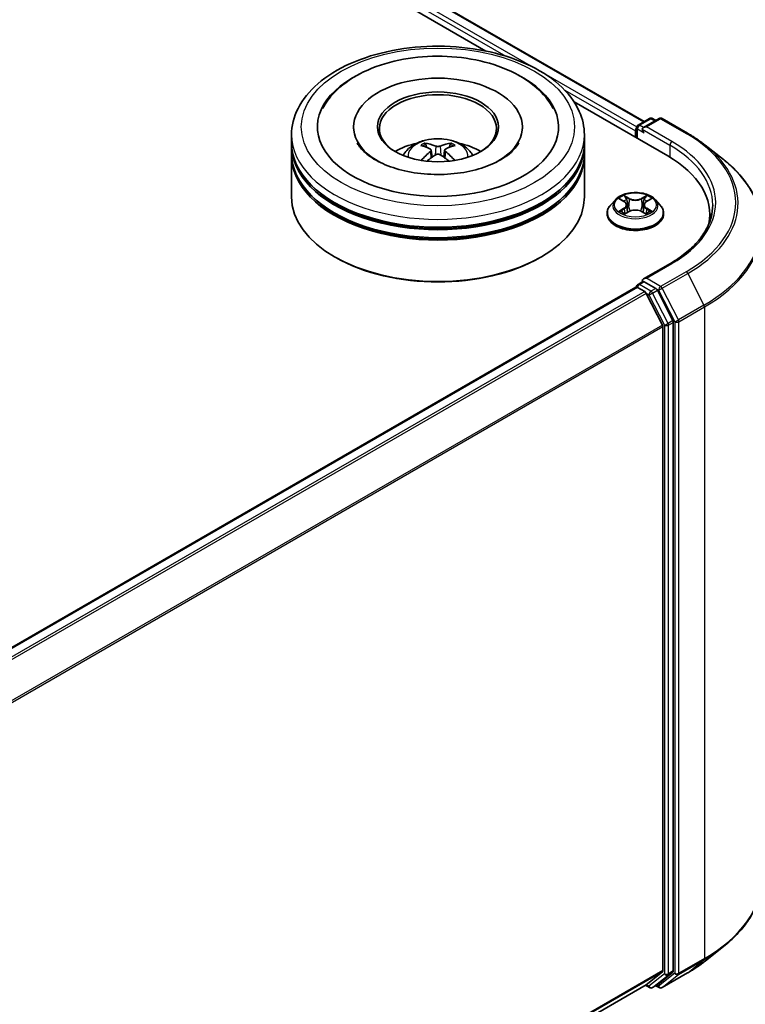
# Model space of a CAD drawing. Units: millimetres. Extents: x 0 to 5925, y 0 to 984.
# Drawn here: x 413 to 466, y 364 to 436 of the extents above; entities that cross this region are included whole.
import ezdxf

# ---------------------------------------------------------------- set-up
doc = ezdxf.new("R2010")
doc.units = ezdxf.units.MM
doc.header["$LTSCALE"] = 2.5
doc.layers.add('Visible (ISO)', color=7, linetype='Continuous', lineweight=35)
doc.layers.add('Visible Narrow (ISO)', color=7, linetype='Continuous', lineweight=25)

msp = doc.modelspace()

# ---------------------------------------------------------------- linework, layer by layer
at = {"layer": 'Visible (ISO)'}
for p, q in [((383.0954, 472.5703), (458.714, 428.9119)), ((382.1777, 471.5902), (447.146, 434.0807)), ((453.5954, 430.3571), (460.449, 426.4002)), ((458.271, 428.6562), (459.1088, 429.1398)), ((459.8163, 429.1401), (458.669, 428.4777)), ((459.3231, 429.1398), (459.5695, 428.9976)), ((460.0306, 429.1401), (461.8994, 428.0611)), ((437.4514, 428.5289), (437.4514, 428.3889)), ((449.8085, 428.5289), (449.8085, 428.3889)), ((458.0751, 428.2373), (458.0751, 427.7707)), ((458.1639, 428.4706), (458.1639, 427.7195)), ((432.9157, 427.3625), (432.9157, 427.9457)), ((454.3442, 427.3625), (454.3442, 427.9457)), ((432.9157, 426.6043), (432.9157, 427.1875)), ((443.1389, 426.8248), (443.1946, 426.3064)), ((444.121, 426.8248), (444.0653, 426.3064)), ((454.3442, 426.6043), (454.3442, 427.1875)), ((463.1756, 427.1999), (464.5263, 426.1306)), ((432.9157, 423.3967), (432.9157, 426.4294)), ((454.3442, 423.3967), (454.3442, 426.4294)), ((456.6103, 423.1981), (456.256, 422.8028)), ((456.9573, 423.2415), (457.2615, 423.0596)), ((458.8888, 423.0596), (459.1929, 423.2415)), ((459.54, 423.1981), (459.8943, 422.8028)), ((457.4487, 422.8099), (457.5073, 422.2645)), ((458.7015, 422.8099), (458.643, 422.2645)), ((456.0037, 422.1719), (456.0037, 422.1957)), ((457.3172, 422.1585), (457.6339, 422.3351)), ((458.5164, 422.3351), (458.8331, 422.1585)), ((460.1466, 422.1719), (460.1466, 422.1957)), ((463.5244, 422.1136), (463.5244, 421.6068)), ((436.1548, 418.9642), (436.0538, 419.0226)), ((451.1051, 418.9642), (451.2061, 419.0226)), ((460.6449, 418.5374), (458.669, 417.3966)), ((458.1195, 416.7878), (382.4146, 373.0796)), ((458.1639, 416.7977), (458.1639, 416.8064)), ((458.2267, 416.7772), (458.7618, 416.4682)), ((458.271, 416.9919), (458.6312, 417.1999)), ((459.5695, 416.7018), (458.7317, 417.1854)), ((458.8782, 416.3381), (460.0603, 414.0176)), ((460.8179, 414.3494), (459.6859, 416.5716)), ((460.0954, 413.8853), (460.0954, 366.7718)), ((460.8531, 366.7316), (460.8531, 414.2171)), ((463.1756, 367.4543), (464.5263, 368.5235)), ((460.0603, 366.6801), (458.8782, 365.7246)), ((459.6859, 365.7248), (460.8179, 366.6398)), ((460.0306, 365.5141), (461.8994, 366.593)), ((458.8689, 365.7182), (384.4978, 322.78)), ((458.8123, 365.6855), (459.1088, 365.5143)), ((459.3231, 365.5143), (459.6766, 365.7184)), ((459.8163, 365.5141), (459.5695, 365.6566))]:
    msp.add_line(p, q, dxfattribs=at)
for centre, start, end in [((459.2159, 428.9543), 60, 120), ((459.9235, 428.9545), 60, 120), ((458.3782, 428.4706), 120, 180), ((458.3782, 416.8064), 120, 180), ((459.2159, 365.6999), 240, 300), ((459.9235, 365.6997), 240, 300)]:
    msp.add_arc(centre, 0.2143, start, end, dxfattribs=at)
for centre, major_axis, ratio, start_param, end_param in [((443.6299, 428.5289), (8.8214, 0), 0.5773503, 2.2877064, 7.1370716), ((443.6299, 428.5289), (6.1786, 0), 0.5773503, 5.4710656, 10.2368977), ((443.6299, 428.4123), (-4.2857, 0), 0.5773503, 2.3727253, 7.0520527), ((458.2267, 428.3248), (-0.1071, -0.1856), 0.5773503, 4.3540694, 5.4977871), ((458.8833, 428.354), (-0.303, 0), 0.5773503, 4.712389, 6.2831853), ((458.7317, 428.2665), (-0.1071, 0.1856), 0.5773503, 0.7853982, 2.3561945), ((443.6299, 427.1875), (10.7143, 0), 0.5773503, 3.12745, 6.2973279), ((443.6299, 427.3625), (-10.7143, 0), 0.5773503, 0, 3.1415927), ((443.6299, 425.0296), (-4.2857, 0), 0.5773503, 5.0762837, 5.5305884), ((443.7041, 423.0925), (2.4381, -3.9499), 0.4946241, 2.4477608, 2.6867451), ((443.563, 423.0111), (-2.1837, 4.096), 0.654173, 5.6260122, 5.8649965), ((443.6969, 423.0111), (-2.1837, -4.096), 0.654173, 3.5597815, 3.7987657), ((443.5558, 423.0925), (2.4381, 3.9499), 0.4946241, 0.4548476, 0.6938319), ((443.6299, 425.0296), (-4.2857, 0), 0.5773503, 3.8941895, 4.3484943), ((443.6299, 426.4294), (10.7143, 0), 0.5773503, 3.12745, 6.2973279), ((443.6299, 426.6043), (-10.7143, 0), 0.5773503, 0, 3.1415927), ((443.7041, 423.0152), (-1.8149, -4.2723), 0.5952629, 3.9628231, 4.1931334), ((443.563, 423.0967), (2.7765, 3.7199), 0.5535342, 0.9593188, 1.1511249), ((443.6969, 423.0967), (2.7765, -3.7199), 0.5535342, 1.9904677, 2.1822739), ((443.5558, 423.0152), (-1.8149, 4.2723), 0.5952629, 5.2316446, 5.4619549), ((453.0244, 422.1136), (10.5, 0), 0.5773503, 6.1711605, 7.0685835), ((443.6299, 427.1875), (-10.5714, 0), 0.5773503, 0.478284, 2.6633086), ((443.6299, 423.3967), (10.7143, 0), 0.5773503, 3.1415927, 6.2831853), ((443.6299, 426.4294), (-10.5714, 0), 0.5773503, 0.478284, 2.6633086), ((453.0244, 420.9472), (10.7143, 0), 0.5773503, 0.1529658, 0.2006295), ((443.6299, 423.28), (10.5714, 0), 0.5773503, 3.9269908, 5.4977871), ((458.8833, 417.2729), (-0.303, 0), 0.5773503, 4.712389, 6.2831853), ((458.2267, 416.6022), (-0.1071, 0.1856), 0.5773503, 5.4977871, 6.2831853), ((458.7317, 417.3604), (-0.1071, -0.1856), 0.5773503, 5.4977871, 6.1236372), ((459.5695, 416.5268), (0.1071, -0.1856), 0.5773503, 1.4801364, 2.3561945), ((458.7618, 416.2933), (0.1071, -0.1856), 0.5773503, 1.4801364, 2.3561945), ((459.9439, 413.9728), (0.1071, -0.1856), 0.5773503, 0.7853982, 1.4801364), ((460.7015, 414.3046), (0.1071, -0.1856), 0.5773503, 0.7853982, 1.4801364), ((459.9439, 366.8593), (0.1071, -0.1856), 0.5773503, 0.0906599, 0.7853982), ((460.7015, 366.8191), (0.1071, -0.1856), 0.5773503, 0.0906599, 0.7853982), ((458.7618, 365.9038), (0.1071, -0.1856), 0.5773503, 0, 0.0906599), ((459.5695, 365.904), (0.1071, -0.1856), 0.5773503, 0, 0.0906599)]:
    msp.add_ellipse(centre, major_axis=major_axis, ratio=ratio, start_param=start_param, end_param=end_param, dxfattribs=at)
msp.add_ellipse((443.6299, 428.5289), major_axis=(4.4286, 0), ratio=0.5773503, dxfattribs=at)
for points, knots in [([(432.9157, 427.9457), (432.9157, 428.6085), (433.0817, 429.2689), (433.7233, 430.5398), (434.2164, 431.1451), (435.5017, 432.2612), (436.3156, 432.762), (438.1641, 433.5847), (439.2017, 433.904), (441.3843, 434.3293), (442.5283, 434.4361), (444.8123, 434.4308), (445.952, 434.3192), (448.121, 433.8866), (449.1497, 433.5652), (450.9976, 432.7335), (451.816, 432.2225), (453.1407, 431.0484), (453.6522, 430.3854), (454.2151, 429.1151), (454.3442, 428.5311), (454.3442, 427.9457)], [5.4977871, 5.4977871, 5.4977871, 5.4977871, 5.7813922, 5.7813922, 6.0845916, 6.0845916, 6.4118539, 6.4118539, 6.7431319, 6.7431319, 7.0726004, 7.0726004, 7.4012185, 7.4012185, 7.7307232, 7.7307232, 8.0620184, 8.0620184, 8.3888941, 8.3888941, 8.6393798, 8.6393798, 8.6393798, 8.6393798]), ([(435.1888, 429.8682), (435.4136, 430.2958), (435.7061, 430.6882), (436.5651, 431.5794), (437.1951, 432.0315), (438.6638, 432.8068), (439.5164, 433.1172), (441.3195, 433.5495), (442.2693, 433.6719), (444.1747, 433.7254), (445.1297, 433.6578), (446.9683, 433.3368), (447.8513, 433.0828), (449.4691, 432.3909), (450.2034, 431.9517), (451.3323, 430.969), (451.7642, 430.4519), (452.0711, 429.8682)], [2.6509041, 2.6509041, 2.6509041, 2.6509041, 2.8640704, 2.8640704, 3.1863273, 3.1863273, 3.5333994, 3.5333994, 3.8784321, 3.8784321, 4.2206826, 4.2206826, 4.5645366, 4.5645366, 4.9121077, 4.9121077, 5.2030776, 5.2030776, 5.2030776, 5.2030776]), ([(441.0737, 426.441), (441.1533, 426.5784), (441.2471, 426.7003), (441.5195, 426.9886), (441.7116, 427.1297), (442.1676, 427.3871), (442.4386, 427.4876), (443.0122, 427.6271), (443.316, 427.662), (443.9205, 427.6635), (444.221, 427.6309), (444.8065, 427.4936), (445.0917, 427.3891), (445.6117, 427.0922), (445.8514, 426.9038), (446.0974, 426.5829), (446.1439, 426.5141), (446.1862, 426.441)], [1.1080064, 1.1080064, 1.1080064, 1.1080064, 1.2848512, 1.2848512, 1.5822086, 1.5822086, 1.9574686, 1.9574686, 2.3518935, 2.3518935, 2.7417298, 2.7417298, 3.1359976, 3.1359976, 3.5103035, 3.5103035, 3.6043826, 3.6043826, 3.6043826, 3.6043826]), ([(461.8994, 428.0611), (461.9918, 428.0078), (462.0828, 427.9536), (462.262, 427.8435), (462.3501, 427.7876), (462.5234, 427.6743), (462.6086, 427.6168), (462.7759, 427.5003), (462.8581, 427.4413), (463.0192, 427.3217), (463.0982, 427.2612), (463.1756, 427.1999)], [1.57079633, 1.57079633, 1.57079633, 1.57079633, 1.60184851, 1.60184851, 1.63290069, 1.63290069, 1.66395288, 1.66395288, 1.69500506, 1.69500506, 1.72605724, 1.72605724, 1.72605724, 1.72605724]), ([(448.219, 426.121), (447.8216, 425.8916), (447.3463, 425.6832), (446.2746, 425.3421), (445.6758, 425.2114), (444.4167, 425.0526), (443.7557, 425.0264), (442.4501, 425.086), (441.8058, 425.1722), (440.6134, 425.4423), (440.0644, 425.6252), (439.1252, 426.0508), (438.732, 426.2921), (438.1255, 426.7816), (437.9118, 427.0283), (437.7551, 427.2844), (437.7355, 427.3189), (437.7178, 427.3528)], [0, 0, 0, 0, 0.2816664, 0.2816664, 0.5702919, 0.5702919, 0.8642759, 0.8642759, 1.1593291, 1.1593291, 1.4508445, 1.4508445, 1.7352514, 1.7352514, 2.0167553, 2.0167553, 2.0614849, 2.0614849, 2.0614849, 2.0614849]), ([(442.6556, 427.3342), (442.663, 427.3334), (442.6717, 427.3307), (442.6873, 427.3225), (442.697, 427.3152), (442.7118, 427.3), (442.7195, 427.2894), (442.7291, 427.2719), (442.733, 427.2625), (442.7357, 427.2537)], [0.014560073, 0.014560073, 0.014560073, 0.014560073, 0.018722682, 0.018722682, 0.023429831, 0.023429831, 0.028069056, 0.028069056, 0.031810177, 0.031810177, 0.031810177, 0.031810177]), ([(443.0791, 426.9004), (443.0987, 426.8901), (443.1153, 426.8764), (443.1363, 426.8447), (443.1406, 426.8267), (443.1376, 426.792), (443.1301, 426.7729), (443.1068, 426.7413), (443.0938, 426.7284), (443.0791, 426.7168)], [-0.203600863, -0.203600863, -0.203600863, -0.203600863, -0.191101084, -0.191101084, -0.178601305, -0.178601305, -0.166077191, -0.166077191, -0.156924256, -0.156924256, -0.156924256, -0.156924256]), ([(443.7889, 427.1266), (443.7668, 427.1178), (443.7392, 427.1104), (443.6796, 427.101), (443.6476, 427.0991), (443.5881, 427.1004), (443.5567, 427.1038), (443.5071, 427.1142), (443.4878, 427.12), (443.471, 427.1266)], [-0.203600878, -0.203600878, -0.203600878, -0.203600878, -0.191101099, -0.191101099, -0.178601321, -0.178601321, -0.166077206, -0.166077206, -0.156924272, -0.156924272, -0.156924272, -0.156924272]), ([(444.1808, 426.7168), (444.1612, 426.7321), (444.1446, 426.7502), (444.1236, 426.7873), (444.1193, 426.8063), (444.1223, 426.8403), (444.1298, 426.8575), (444.1531, 426.8831), (444.1661, 426.8926), (444.1808, 426.9004)], [-0.203600863, -0.203600863, -0.203600863, -0.203600863, -0.191101084, -0.191101084, -0.178601305, -0.178601305, -0.166077191, -0.166077191, -0.156924256, -0.156924256, -0.156924256, -0.156924256]), ([(444.5242, 427.2537), (444.5269, 427.2625), (444.5308, 427.2719), (444.5404, 427.2894), (444.5481, 427.3), (444.5629, 427.3152), (444.5726, 427.3225), (444.5882, 427.3307), (444.5969, 427.3334), (444.6043, 427.3342)], [0.042728556, 0.042728556, 0.042728556, 0.042728556, 0.046469677, 0.046469677, 0.051108902, 0.051108902, 0.055816051, 0.055816051, 0.05997866, 0.05997866, 0.05997866, 0.05997866]), ([(449.5421, 427.3528), (449.4153, 427.1115), (449.1929, 426.8332), (448.6747, 426.4084), (448.4613, 426.2609), (448.219, 426.121)], [5.79249672, 5.79249672, 5.79249672, 5.79249672, 6.11138992, 6.11138992, 6.28318531, 6.28318531, 6.28318531, 6.28318531]), ([(442.4093, 426.0711), (442.4118, 426.0718), (442.4142, 426.0723), (442.4235, 426.0733), (442.4314, 426.0718), (442.4382, 426.0678), (442.4394, 426.0671), (442.4405, 426.0662)], [0.0219671693, 0.0219671693, 0.0219671693, 0.0219671693, 0.0234298311, 0.0234298311, 0.0280690561, 0.0280690561, 0.028985175, 0.028985175, 0.028985175, 0.028985175]), ([(443.471, 426.4905), (443.4931, 426.5044), (443.5207, 426.5162), (443.5803, 426.531), (443.6123, 426.534), (443.6718, 426.5319), (443.7032, 426.5266), (443.7528, 426.5101), (443.7721, 426.501), (443.7889, 426.4905)], [-0.203600878, -0.203600878, -0.203600878, -0.203600878, -0.191101099, -0.191101099, -0.178601321, -0.178601321, -0.166077206, -0.166077206, -0.156924272, -0.156924272, -0.156924272, -0.156924272]), ([(444.8194, 426.0662), (444.8205, 426.0671), (444.8217, 426.0678), (444.8285, 426.0718), (444.8364, 426.0733), (444.8457, 426.0723), (444.8481, 426.0718), (444.8506, 426.0711)], [0.0455535579, 0.0455535579, 0.0455535579, 0.0455535579, 0.0464696768, 0.0464696768, 0.0511089018, 0.0511089018, 0.0525715636, 0.0525715636, 0.0525715636, 0.0525715636]), ([(467.3101, 421.1754), (467.3101, 421.5323), (467.271, 421.8892), (467.116, 422.5959), (466.9999, 422.9457), (466.6938, 423.632), (466.5037, 423.9685), (466.0534, 424.6231), (465.7932, 424.9411), (465.2074, 425.5542), (464.8819, 425.8492), (464.5263, 426.1306)], [3.92699082, 3.92699082, 3.92699082, 3.92699082, 4.05301827, 4.05301827, 4.17904572, 4.17904572, 4.30507316, 4.30507316, 4.43110061, 4.43110061, 4.55712806, 4.55712806, 4.55712806, 4.55712806]), ([(459.54, 423.1981), (459.4523, 423.2958), (459.341, 423.3816), (459.0784, 423.5293), (458.9254, 423.5901), (458.597, 423.6788), (458.4218, 423.7069), (458.0665, 423.7284), (457.8866, 423.7221), (457.5385, 423.6758), (457.3703, 423.6357), (457.0613, 423.5243), (456.9205, 423.4527), (456.7293, 423.3158), (456.6651, 423.2593), (456.6103, 423.1981)], [4.4045574, 4.4045574, 4.4045574, 4.4045574, 4.7255704, 4.7255704, 5.059999, 5.059999, 5.3930764, 5.3930764, 5.7243898, 5.7243898, 6.0561258, 6.0561258, 6.3901037, 6.3901037, 6.5910169, 6.5910169, 6.5910169, 6.5910169]), ([(457.0273, 423.1996), (456.9847, 423.248), (456.9198, 423.2756), (456.8577, 423.2891), (456.857, 423.2893), (456.8563, 423.2894)], [0.001902216, 0.001902216, 0.001902216, 0.001902216, 0.032055974, 0.032055974, 0.032394303, 0.032394303, 0.032394303, 0.032394303]), ([(456.8563, 423.2894), (456.8569, 423.2892), (456.8576, 423.2889), (456.8639, 423.2865), (456.8697, 423.2843), (456.8754, 423.2819)], [-0.0323943032, -0.0323943032, -0.0323943032, -0.0323943032, -0.0320559737, -0.0320559737, -0.0289727583, -0.0289727583, -0.0289727583, -0.0289727583]), ([(457.2528, 423.5153), (457.2525, 423.5155), (457.2522, 423.5158), (457.2515, 423.5164), (457.2511, 423.5168), (457.2507, 423.5171)], [-0.00023059908, -0.00023059908, -0.00023059908, -0.00023059908, 0, 0, 0.00033832945, 0.00033832945, 0.00033832945, 0.00033832945]), ([(457.2507, 423.5171), (457.251, 423.5167), (457.2512, 423.5163), (457.2517, 423.5156), (457.2518, 423.5154), (457.252, 423.5151)], [-0.00033832945, -0.00033832945, -0.00033832945, -0.00033832945, 0, 0, 0.00024151791, 0.00024151791, 0.00024151791, 0.00024151791]), ([(458.8116, 423.3655), (458.8517, 423.4209), (458.8745, 423.478), (458.899, 423.5163), (458.8993, 423.5167), (458.8996, 423.5171)], [0, 0, 0, 0, 0.032055974, 0.032055974, 0.032394303, 0.032394303, 0.032394303, 0.032394303]), ([(458.8996, 423.5171), (458.8991, 423.5168), (458.8987, 423.5164), (458.8946, 423.5127), (458.8908, 423.5093), (458.8871, 423.5058)], [-0.0323943032, -0.0323943032, -0.0323943032, -0.0323943032, -0.0320559737, -0.0320559737, -0.0289727583, -0.0289727583, -0.0289727583, -0.0289727583]), ([(459.294, 423.2894), (459.2933, 423.2893), (459.2926, 423.2891), (459.2914, 423.2889), (459.2909, 423.2888), (459.2904, 423.2887)], [-0.00033832945, -0.00033832945, -0.00033832945, -0.00033832945, 0, 0, 0.00024151791, 0.00024151791, 0.00024151791, 0.00024151791]), ([(459.2908, 423.2882), (459.2912, 423.2884), (459.2916, 423.2885), (459.2927, 423.2889), (459.2933, 423.2892), (459.294, 423.2894)], [-0.00023059908, -0.00023059908, -0.00023059908, -0.00023059908, 0, 0, 0.00033832945, 0.00033832945, 0.00033832945, 0.00033832945]), ([(456.256, 422.8028), (456.224, 422.7672), (456.1948, 422.7303), (456.1419, 422.6544), (456.1184, 422.6153), (456.0775, 422.5352), (456.0602, 422.4942), (456.0322, 422.4107), (456.0215, 422.3681), (456.0073, 422.2823), (456.0037, 422.239), (456.0037, 422.1957)], [0.30783155, 0.30783155, 0.30783155, 0.30783155, 0.40334487, 0.40334487, 0.4988582, 0.4988582, 0.59437152, 0.59437152, 0.68988484, 0.68988484, 0.78539816, 0.78539816, 0.78539816, 0.78539816]), ([(457.4487, 422.8099), (457.4466, 422.8293), (457.4422, 422.8486), (457.4288, 422.8861), (457.4199, 422.9044), (457.398, 422.9397), (457.385, 422.9566), (457.3555, 422.9889), (457.3389, 423.0043), (457.3025, 423.0333), (457.2827, 423.0469), (457.2615, 423.0596)], [3.98889417, 3.98889417, 3.98889417, 3.98889417, 4.13010248, 4.13010248, 4.27131078, 4.27131078, 4.41251908, 4.41251908, 4.55372738, 4.55372738, 4.69493569, 4.69493569, 4.69493569, 4.69493569]), ([(458.5164, 422.3351), (458.4687, 422.3617), (458.4146, 422.3837), (458.298, 422.4171), (458.2355, 422.4285), (458.1078, 422.4399), (458.0425, 422.4399), (457.9147, 422.4285), (457.8523, 422.4171), (457.7357, 422.3837), (457.6816, 422.3617), (457.6339, 422.3351)], [4.7298423, 4.7298423, 4.7298423, 4.7298423, 5.0370202, 5.0370202, 5.3441982, 5.3441982, 5.6513761, 5.6513761, 5.9585541, 5.9585541, 6.265732, 6.265732, 6.265732, 6.265732]), ([(458.8888, 423.0596), (458.8676, 423.0469), (458.8478, 423.0333), (458.8114, 423.0043), (458.7948, 422.9889), (458.7653, 422.9566), (458.7523, 422.9397), (458.7304, 422.9044), (458.7215, 422.8861), (458.7081, 422.8486), (458.7036, 422.8293), (458.7015, 422.8099)], [0.01745329, 0.01745329, 0.01745329, 0.01745329, 0.1586616, 0.1586616, 0.2998699, 0.2998699, 0.4410782, 0.4410782, 0.5822865, 0.5822865, 0.72349481, 0.72349481, 0.72349481, 0.72349481]), ([(460.1466, 422.1957), (460.1466, 422.239), (460.143, 422.2823), (460.1287, 422.3681), (460.1181, 422.4107), (460.0901, 422.4942), (460.0728, 422.5352), (460.0319, 422.6153), (460.0083, 422.6544), (459.9555, 422.7303), (459.9262, 422.7672), (459.8943, 422.8028)], [3.92699082, 3.92699082, 3.92699082, 3.92699082, 4.02250414, 4.02250414, 4.11801746, 4.11801746, 4.21353078, 4.21353078, 4.30904411, 4.30904411, 4.40455743, 4.40455743, 4.40455743, 4.40455743]), ([(463.7387, 422.8134), (463.7387, 422.5025), (463.6964, 422.1915), (463.5271, 421.5747), (463.4001, 421.2687), (463.0625, 420.6688), (462.8518, 420.3748), (462.3505, 419.8067), (462.0598, 419.5326), (461.4051, 419.0124), (461.0411, 418.7662), (460.6449, 418.5374)], [2.35619449, 2.35619449, 2.35619449, 2.35619449, 2.51327412, 2.51327412, 2.67035376, 2.67035376, 2.82743339, 2.82743339, 2.98451302, 2.98451302, 3.14159265, 3.14159265, 3.14159265, 3.14159265]), ([(456.0037, 422.1719), (456.0037, 422.0442), (456.0374, 421.9168), (456.168, 421.6727), (456.2672, 421.5566), (456.5234, 421.3459), (456.6825, 421.2523), (457.0425, 421.0994), (457.2434, 421.0404), (457.666, 420.9626), (457.8875, 420.9439), (458.3291, 420.948), (458.5491, 420.9709), (458.9665, 421.0563), (459.1637, 421.1189), (459.5158, 421.2784), (459.6706, 421.3755), (459.9204, 421.5959), (460.0157, 421.7191), (460.1222, 421.9542), (460.1466, 422.063), (460.1466, 422.1719)], [0.7853982, 0.7853982, 0.7853982, 0.7853982, 1.0851087, 1.0851087, 1.3975197, 1.3975197, 1.7220128, 1.7220128, 2.0477407, 2.0477407, 2.3724912, 2.3724912, 2.696846, 2.696846, 3.0216801, 3.0216801, 3.3474775, 3.3474775, 3.6713926, 3.6713926, 3.9269908, 3.9269908, 3.9269908, 3.9269908]), ([(456.8595, 422.3386), (456.859, 422.3385), (456.8586, 422.3383), (456.8576, 422.3379), (456.8569, 422.3377), (456.8563, 422.3375)], [-0.00023059908, -0.00023059908, -0.00023059908, -0.00023059908, 0, 0, 0.00033832945, 0.00033832945, 0.00033832945, 0.00033832945]), ([(456.8563, 422.3375), (456.857, 422.3376), (456.8577, 422.3377), (456.8589, 422.338), (456.8594, 422.3381), (456.8598, 422.3382)], [-0.00033832945, -0.00033832945, -0.00033832945, -0.00033832945, 0, 0, 0.00024151791, 0.00024151791, 0.00024151791, 0.00024151791]), ([(457.0953, 422.3114), (457.1083, 422.3007), (457.1222, 422.2899), (457.1522, 422.2684), (457.1683, 422.2577), (457.2023, 422.2365), (457.2204, 422.2261), (457.2583, 422.2056), (457.2782, 422.1955), (457.311, 422.1801), (457.3234, 422.1746), (457.3361, 422.1691)], [1.39332395, 1.39332395, 1.39332395, 1.39332395, 1.46346938, 1.46346938, 1.53361482, 1.53361482, 1.60376025, 1.60376025, 1.67390568, 1.67390568, 1.71478324, 1.71478324, 1.71478324, 1.71478324]), ([(457.3298, 422.1656), (457.2951, 422.1677), (457.2739, 422.1455), (457.2512, 422.1105), (457.251, 422.1101), (457.2507, 422.1097)], [0.002431037, 0.002431037, 0.002431037, 0.002431037, 0.032055974, 0.032055974, 0.032394303, 0.032394303, 0.032394303, 0.032394303]), ([(457.2507, 422.1097), (457.2511, 422.1101), (457.2515, 422.1105), (457.2557, 422.1141), (457.2594, 422.1173), (457.2632, 422.1205)], [-0.0323943032, -0.0323943032, -0.0323943032, -0.0323943032, -0.0320559737, -0.0320559737, -0.0289727583, -0.0289727583, -0.0289727583, -0.0289727583]), ([(458.8142, 422.1691), (458.8268, 422.1746), (458.8392, 422.1801), (458.8721, 422.1955), (458.892, 422.2056), (458.9299, 422.2261), (458.9479, 422.2365), (458.982, 422.2577), (458.998, 422.2684), (459.028, 422.2899), (459.042, 422.3007), (459.0549, 422.3114)], [2.99760574, 2.99760574, 2.99760574, 2.99760574, 3.0384833, 3.0384833, 3.10862873, 3.10862873, 3.17877417, 3.17877417, 3.2489196, 3.2489196, 3.31906503, 3.31906503, 3.31906503, 3.31906503]), ([(458.8975, 422.1116), (458.8978, 422.1113), (458.898, 422.1111), (458.8987, 422.1105), (458.8991, 422.1101), (458.8996, 422.1097)], [-0.00023059908, -0.00023059908, -0.00023059908, -0.00023059908, 0, 0, 0.00033832945, 0.00033832945, 0.00033832945, 0.00033832945]), ([(458.8996, 422.1097), (458.8993, 422.1101), (458.899, 422.1105), (458.8986, 422.1112), (458.8984, 422.1115), (458.8982, 422.1118)], [-0.00033832945, -0.00033832945, -0.00033832945, -0.00033832945, 0, 0, 0.00024151791, 0.00024151791, 0.00024151791, 0.00024151791]), ([(459.1152, 422.3398), (459.1573, 422.3478), (459.2266, 422.3517), (459.2926, 422.3377), (459.2933, 422.3376), (459.294, 422.3375)], [0, 0, 0, 0, 0.032055974, 0.032055974, 0.032394303, 0.032394303, 0.032394303, 0.032394303]), ([(459.294, 422.3375), (459.2933, 422.3377), (459.2927, 422.3379), (459.2863, 422.3403), (459.2806, 422.3424), (459.2748, 422.3444)], [-0.0323943032, -0.0323943032, -0.0323943032, -0.0323943032, -0.0320559737, -0.0320559737, -0.0289727583, -0.0289727583, -0.0289727583, -0.0289727583]), ([(458.6312, 417.1999), (458.6404, 417.2052), (458.6558, 417.208), (458.692, 417.2037), (458.7126, 417.1965), (458.7317, 417.1854)], [0.038953354, 0.038953354, 0.038953354, 0.038953354, 0.050334548, 0.050334548, 0.061715743, 0.061715743, 0.061715743, 0.061715743]), ([(467.3101, 373.4787), (467.3101, 373.1219), (467.271, 372.765), (467.116, 372.0583), (466.9999, 371.7085), (466.6938, 371.0222), (466.5037, 370.6856), (466.0534, 370.0311), (465.7932, 369.713), (465.2074, 369.1), (464.8819, 368.805), (464.5263, 368.5235)], [2.35619449, 2.35619449, 2.35619449, 2.35619449, 2.48222194, 2.48222194, 2.60824939, 2.60824939, 2.73427684, 2.73427684, 2.86030429, 2.86030429, 2.98633174, 2.98633174, 2.98633174, 2.98633174]), ([(461.8994, 366.593), (461.9918, 366.6464), (462.0828, 366.7006), (462.262, 366.8107), (462.3501, 366.8665), (462.5234, 366.9799), (462.6086, 367.0373), (462.7759, 367.1538), (462.8581, 367.2129), (463.0192, 367.3324), (463.0982, 367.393), (463.1756, 367.4543)], [3.14159265, 3.14159265, 3.14159265, 3.14159265, 3.17264484, 3.17264484, 3.20369702, 3.20369702, 3.2347492, 3.2347492, 3.26580139, 3.26580139, 3.29685357, 3.29685357, 3.29685357, 3.29685357])]:
    msp.add_open_spline(points, degree=3, knots=knots, dxfattribs=at)
for points, weights in [([(442.801, 427.031), (442.7695, 427.1382), (442.7357, 427.2537)], [1.08273581125, 1.07755563389, 1.07090462461]), ([(444.5242, 427.2537), (444.4904, 427.1382), (444.4589, 427.031)], [1.07090461894, 1.07755562758, 1.08273580442])]:
    msp.add_rational_spline(points, weights, degree=2, dxfattribs=at)
for points in [[(442.4408, 426.066), (442.4407, 426.0661), (442.4406, 426.0662), (442.4405, 426.0662)], [(444.8194, 426.0662), (444.8193, 426.0662), (444.8192, 426.0661), (444.8191, 426.066)], [(456.8754, 423.2819), (456.9032, 423.2706), (456.9312, 423.2571), (456.9574, 423.2416)], [(458.8871, 423.5058), (458.8517, 423.4728), (458.8158, 423.432), (458.7755, 423.3928)], [(459.1929, 423.2416), (459.1929, 423.2416), (459.193, 423.2416), (459.193, 423.2416)], [(457.2632, 422.1205), (457.2809, 422.1353), (457.2987, 422.1483), (457.3171, 422.1586)], [(459.2748, 422.3444), (459.2207, 422.3631), (459.1659, 422.3746), (459.1247, 422.3825)]]:
    msp.add_open_spline(points, degree=3, dxfattribs=at)
at = {"layer": 'Visible Narrow (ISO)'}
for p, q in [((382.4652, 472.2406), (450.7208, 432.8332)), ((383.024, 472.5633), (458.6722, 428.8878)), ((382.3137, 471.9782), (448.6071, 433.7037)), ((451.3816, 432.4517), (458.1726, 428.531)), ((452.9113, 431.2187), (458.0751, 428.2373)), ((458.3782, 428.6456), (459.2159, 429.1292)), ((458.8833, 428.5289), (459.9235, 429.1295)), ((459.2159, 429.1292), (459.5067, 428.9613)), ((459.9235, 429.1295), (461.7922, 428.0505)), ((458.2267, 428.3831), (458.7317, 428.0915)), ((458.2267, 427.6833), (458.2267, 428.3831)), ((458.669, 428.4777), (458.3782, 428.6456)), ((458.5802, 428.354), (460.6005, 427.1875)), ((460.752, 427.45), (458.8833, 428.5289)), ((443.471, 427.1266), (443.4253, 426.4617)), ((443.7889, 427.1266), (443.8346, 426.4617)), ((460.6005, 427.1875), (460.6005, 426.3109)), ((443.0791, 426.7168), (443.1148, 426.2491)), ((444.1808, 426.7168), (444.1451, 426.2491)), ((456.8563, 423.2894), (457.2431, 423.0581)), ((457.6513, 423.2938), (457.2507, 423.5171)), ((457.3747, 423.3928), (457.6266, 423.2524)), ((457.5905, 422.7466), (457.4626, 423.2081)), ((457.6266, 423.2524), (457.5905, 422.7466)), ((458.8996, 423.5171), (458.499, 423.2938)), ((458.5237, 423.2524), (458.7755, 423.3928)), ((458.5237, 423.2524), (458.5597, 422.7466)), ((458.6876, 423.2081), (458.5597, 422.7466)), ((458.9071, 423.0581), (459.294, 423.2894)), ((457.2431, 422.5687), (456.8563, 422.3375)), ((457.0255, 422.3825), (457.2687, 422.5279)), ((457.2687, 422.5279), (457.2938, 422.1882)), ((458.8815, 422.5279), (458.8564, 422.1882)), ((458.8815, 422.5279), (459.1247, 422.3825)), ((459.294, 422.3375), (458.9071, 422.5687)), ((457.1545, 422.2671), (457.129, 422.3082)), ((457.2507, 422.1097), (457.6513, 422.3331)), ((457.296, 422.1587), (457.296, 422.1585)), ((457.2969, 422.1461), (457.2969, 422.1461)), ((458.499, 422.3331), (458.8996, 422.1097)), ((458.8533, 422.1461), (458.8533, 422.1461)), ((458.8542, 422.1587), (458.8542, 422.1585)), ((459.0212, 422.3082), (458.9958, 422.2671)), ((458.8833, 417.4479), (460.752, 418.5268)), ((459.9235, 416.8473), (458.8833, 417.4479)), ((461.7922, 417.9263), (459.9235, 416.8473)), ((460.0399, 416.7172), (461.9086, 417.7961)), ((461.9086, 417.7961), (463.0908, 415.4756)), ((458.2267, 416.7772), (382.4775, 373.0434)), ((458.3782, 416.9813), (458.7317, 417.1854)), ((459.2159, 416.4977), (458.3782, 416.9813)), ((459.5695, 416.7018), (459.2159, 416.4977)), ((459.5695, 416.7018), (459.7719, 416.5849)), ((461.222, 414.3966), (460.0399, 416.7172)), ((458.7618, 416.4682), (383.0126, 372.7344)), ((458.8782, 416.3381), (383.1835, 372.6357)), ((458.8747, 416.3447), (459.0644, 416.2352)), ((459.0644, 416.2352), (460.1965, 414.013)), ((459.3323, 416.3675), (459.6859, 416.5716)), ((460.4644, 414.1453), (459.3323, 416.3675)), ((459.7719, 416.5849), (460.9541, 414.2644)), ((463.0908, 415.4756), (461.222, 414.3966)), ((461.2571, 414.2644), (463.1259, 415.3433)), ((463.1259, 415.3433), (463.1259, 367.6466)), ((460.0603, 414.0176), (384.4366, 370.3562)), ((460.0954, 413.8853), (384.4917, 370.2354)), ((460.1965, 414.013), (460.1965, 366.5275)), ((460.8179, 414.3494), (460.4644, 414.1453)), ((460.4995, 414.013), (460.8531, 414.2171)), ((460.4995, 366.5275), (460.4995, 414.013)), ((460.9541, 414.2644), (460.9541, 366.5677)), ((461.2571, 366.5677), (461.2571, 414.2644)), ((463.1259, 367.6466), (461.2571, 366.5677)), ((461.222, 366.4759), (463.0908, 367.5549)), ((461.9086, 366.5994), (463.0908, 367.5549)), ((460.0954, 366.7718), (384.4978, 323.1255)), ((460.0603, 366.6801), (384.4978, 323.054)), ((460.1965, 366.5275), (459.0644, 365.6124)), ((459.3323, 365.5207), (460.4644, 366.4357)), ((460.9541, 366.5677), (459.7719, 365.6122)), ((461.9086, 366.5994), (460.0399, 365.5204)), ((460.0399, 365.5204), (461.222, 366.4759)), ((460.4644, 366.4357), (460.8179, 366.6398)), ((460.8531, 366.7316), (460.4995, 366.5275)), ((458.8782, 365.7246), (384.4978, 322.781)), ((459.0644, 365.6124), (458.8747, 365.7219)), ((459.6859, 365.7248), (459.3323, 365.5207)), ((459.7719, 365.6122), (459.6322, 365.6928))]:
    msp.add_line(p, q, dxfattribs=at)
for centre, major_axis in [((443.6299, 428.5289), (-10, 0)), ((458.0751, 422.8134), (-1.5296, 0))]:
    msp.add_ellipse(centre, major_axis=major_axis, ratio=0.5773503, dxfattribs=at)
for centre, major_axis, ratio, start_param, end_param in [((459.2159, 428.9543), (-0.1071, 0.1856), 0.5773503, 5.4977871, 6.2831853), ((459.2159, 428.9543), (0.1071, 0.1856), 0.5773503, 0, 0.7853982), ((459.9235, 428.9545), (-0.1071, 0.1856), 0.5773503, 5.4977871, 6.2831853), ((459.9235, 428.9545), (0.1071, 0.1856), 0.5773503, 0, 0.7853982), ((458.3782, 428.4706), (-0.2143, 0), 0.5773503, 0, 0.7853982), ((458.3782, 428.4706), (0.1071, 0.1856), 0.5773503, 0.7853982, 2.3561945), ((458.3782, 428.4706), (-0.1071, 0.1856), 0.5773503, 5.4977871, 6.2831853), ((443.6299, 427.9457), (-10.7143, 0), 0.5773503, 0, 3.1415927), ((443.6299, 426.3885), (-2.192, 0), 0.5773503, 3.0761472, 6.3486308), ((461.7922, 427.8756), (0.1071, 0.1856), 0.5773503, 0, 0.7853982), ((453.0244, 422.9884), (12.3996, 0), 0.5773503, 5.4977871, 7.0685835), ((443.6299, 426.6081), (-1.591, 0), 0.5773503, 5.3714845, 5.6240898), ((443.6299, 426.5722), (1.4808, 0), 0.5773503, 2.2191702, 2.4253628), ((443.6299, 426.5722), (1.4808, 0), 0.5773503, 0.7162298, 0.9224224), ((443.6299, 426.6081), (-1.591, 0), 0.5773503, 3.8006881, 4.0532935), ((460.752, 427.275), (0.1071, 0.1856), 0.5773503, 0.7853982, 2.3561945), ((453.0244, 422.8134), (10.7143, 0), 0.5773503, 0, 0.7853982), ((453.0244, 422.9884), (10.9286, 0), 0.5773503, 5.4977871, 7.0685835), ((453.0244, 422.9254), (12.5643, 0), 0.5773503, 5.4977871, 6.9133226), ((453.0244, 421.2874), (14.236, 0), 0.5773503, 5.4977871, 6.9133226), ((458.0751, 422.7604), (-1.6494, 0), 0.5773503, 5.8056187, 9.9023446), ((458.0751, 422.8134), (-1.4715, 0), 0.5773503, 5.3071026, 5.6884717), ((458.0751, 422.6515), (1.1516, 0), 0.5773503, 2.1762943, 2.4206222), ((457.35, 423.3806), (-0.0292, -0.0206), 0.1849737, 1.043317, 2.4384992), ((457.2559, 423.232), (-0.1512, 0.3022), 0.5476269, 4.3686132, 4.9838691), ((457.4379, 423.1959), (-0.0344, -0.0095), 0.2229178, 3.8515805, 5.2070037), ((457.6513, 423.2646), (-0.0174, -0.0312), 0.5671862, 3.9184152, 5.401945), ((458.0751, 423.5206), (0.6457, 0), 0.5773503, 3.9444441, 5.4803339), ((458.0751, 423.5472), (-0.6101, 0), 0.5773503, 0.8028515, 2.3387412), ((458.499, 423.2646), (0.0174, -0.0312), 0.5671862, 0.8812403, 2.3647701), ((458.8944, 423.232), (0.1512, 0.3022), 0.5476269, 1.2993162, 1.9145721), ((458.7124, 423.1959), (-0.0344, 0.0095), 0.2229178, 4.2177743, 5.5731974), ((458.0751, 422.6515), (1.1516, 0), 0.5773503, 0.7209705, 0.9652983), ((458.8002, 423.3806), (-0.0292, 0.0206), 0.1849737, 0.7030935, 2.0982756), ((458.0751, 422.8134), (-1.4715, 0), 0.5773503, 3.7363063, 4.1176753), ((458.0751, 422.2592), (-2.0483, 0), 0.5773503, 5.8056187, 9.9023446), ((457.2431, 423.029), (0.0183, 0.0307), 0.5873385, 0, 0.7942785), ((456.8043, 422.8134), (0.6101, 0), 0.5773503, 5.5152404, 7.0511302), ((457.2431, 422.5396), (0.0183, -0.0307), 0.5873385, 0.8637843, 2.3473142), ((456.8043, 422.7868), (0.6457, 0), 0.5773503, 5.5152404, 6.3450887), ((457.5658, 422.7344), (-0.0344, -0.0095), 0.2228845, 3.8515738, 5.2026198), ((458.0751, 422.0797), (0.6101, 0), 0.5773503, 0.8028515, 2.3387412), ((458.5844, 422.7344), (-0.0344, 0.0095), 0.2228845, 4.2221582, 5.5732041), ((459.346, 422.8134), (-0.6101, 0), 0.5773503, 5.5152404, 7.0511302), ((459.346, 422.7868), (-0.6457, 0), 0.5773503, 6.221282, 7.0511302), ((458.9071, 422.5396), (-0.0183, -0.0307), 0.5873385, 3.9358711, 5.419401), ((458.9071, 423.029), (-0.0183, 0.0307), 0.5873385, 5.4889069, 6.2831853), ((458.0751, 422.1957), (-2.0714, 0), 0.5773503, 0, 3.1415927), ((458.0751, 422.1719), (2.0714, 0), 0.5773503, 3.1415927, 6.2831853), ((458.0751, 422.8134), (1.4715, 0), 0.5773503, 3.7363063, 4.1176753), ((457.0511, 422.3707), (-0.0069, -0.035), 0.7797536, 4.5269049, 5.922087), ((456.9419, 422.1047), (0.1126, 0.2689), 0.7122196, 5.8136023, 6.4288582), ((457.1546, 422.2965), (-0.0304, -0.0188), 0.7297361, 5.1634453, 5.7754826), ((457.6513, 422.3039), (-0.0174, 0.0312), 0.5671862, 5.5063628, 6.2831853), ((458.499, 422.3039), (0.0174, 0.0312), 0.5671862, 0, 0.7768225), ((458.0751, 422.8134), (1.4715, 0), 0.5773503, 5.3071026, 5.6884717), ((459.2084, 422.1047), (-0.1126, 0.2689), 0.7122196, 6.1375124, 6.7527683), ((458.9957, 422.2965), (-0.0304, 0.0188), 0.7297361, 3.6492954, 4.2613326), ((459.0991, 422.3707), (0.0069, -0.035), 0.7797536, 0.3610983, 1.7562804), ((453.0244, 421.1754), (14.2857, 0), 0.5773503, 5.4977871, 6.2831853), ((460.752, 418.3519), (-0.1071, 0.1856), 0.5773503, 5.4977871, 6.2831853), ((461.7922, 417.7513), (0.1071, -0.1856), 0.5773503, 1.4801364, 2.3561945), ((458.3782, 416.8064), (-0.2143, 0), 0.5773503, 0, 0.0701236), ((458.3782, 416.8064), (0.1071, 0.1856), 0.5773503, 0.7853982, 2.061679), ((458.3782, 416.8064), (-0.1071, 0.1856), 0.5773503, 5.4977871, 6.2831853), ((459.9235, 416.6724), (0.1071, 0.1856), 0.5773503, 0.7853982, 2.3561945), ((459.9235, 416.6724), (-0.1909, -0.0973), 0.0739221, 0.617421, 2.1882173), ((459.9235, 416.6724), (-0.1071, 0.1856), 0.5773503, 4.6217291, 5.4977871), ((459.2159, 416.3227), (0.1071, 0.1856), 0.5773503, 0.7853982, 2.3561945), ((459.2159, 416.3227), (-0.1909, -0.0973), 0.0739221, 0.617421, 2.1882173), ((459.2159, 416.3227), (-0.1071, 0.1856), 0.5773503, 4.6217291, 5.4977871), ((462.9744, 415.4308), (-0.1071, 0.1856), 0.5773503, 3.9269908, 4.6217291), ((460.348, 414.1005), (0.1909, 0.0973), 0.0739221, 3.7590136, 5.32981), ((460.348, 414.1005), (-0.2143, 0), 0.5773503, 0.7853982, 2.3561945), ((460.348, 414.1005), (-0.1071, 0.1856), 0.5773503, 3.9269908, 4.6217291), ((461.1056, 414.3518), (0.1909, 0.0973), 0.0739221, 3.7590136, 5.32981), ((461.1056, 414.3518), (-0.2143, 0), 0.5773503, 0.7853982, 2.3561945), ((461.1056, 414.3518), (-0.1071, 0.1856), 0.5773503, 3.9269908, 4.6217291), ((453.0244, 373.4787), (14.2857, 0), 0.5773503, 5.4977871, 6.2831853), ((453.0244, 373.3667), (14.236, 0), 0.5773503, 5.4977871, 5.6530481), ((462.9744, 367.7341), (0.1071, -0.1856), 0.5773503, 0.0906599, 0.7853982), ((453.0244, 371.7287), (-12.5643, 0), 0.5773503, 2.3561945, 2.5114554), ((460.348, 366.6149), (0.2143, 0), 0.5773503, 3.9269908, 5.4977871), ((460.348, 366.6149), (0.1347, -0.1667), 0.8131434, 4.585045, 6.1558413), ((460.348, 366.6149), (0.1071, -0.1856), 0.5773503, 0.0906599, 0.7853982), ((461.1056, 366.6552), (0.2143, 0), 0.5773503, 3.9269908, 5.4977871), ((461.1056, 366.6552), (0.1347, -0.1667), 0.8131434, 4.585045, 6.1558413), ((461.1056, 366.6552), (0.1071, -0.1856), 0.5773503, 0.0906599, 0.7853982), ((461.7922, 366.7786), (0.1071, -0.1856), 0.5773503, 0, 0.0906599), ((459.2159, 365.6999), (-0.1071, -0.1856), 0.5773503, 5.4977871, 6.2831853), ((459.2159, 365.6999), (0.1347, -0.1667), 0.8131434, 4.585045, 6.1558413), ((459.2159, 365.6999), (0.1071, -0.1856), 0.5773503, 0, 0.0906599), ((459.9235, 365.6997), (0.1347, -0.1667), 0.8131434, 4.585045, 6.1558413), ((459.9235, 365.6997), (-0.1071, -0.1856), 0.5773503, 5.4977871, 6.2831853), ((459.9235, 365.6997), (0.1071, -0.1856), 0.5773503, 0, 0.0906599)]:
    msp.add_ellipse(centre, major_axis=major_axis, ratio=ratio, start_param=start_param, end_param=end_param, dxfattribs=at)
for points in [[(457.252, 423.5151), (457.2761, 423.4771), (457.2989, 423.4205), (457.3386, 423.3655)], [(457.3747, 423.3928), (457.3305, 423.4359), (457.2915, 423.4809), (457.2528, 423.5153)], [(457.3386, 423.3655), (457.3749, 423.3154), (457.4033, 423.257), (457.4197, 423.1981)], [(457.4197, 423.1981), (457.4624, 423.0443), (457.505, 422.8905), (457.5477, 422.7366)], [(458.6025, 422.7366), (458.6452, 422.8905), (458.6879, 423.0443), (458.7306, 423.1981)], [(458.7306, 423.1981), (458.747, 423.257), (458.7754, 423.3154), (458.8116, 423.3655)], [(459.2904, 423.2887), (459.2295, 423.2751), (459.1652, 423.2476), (459.123, 423.1996)], [(459.193, 423.2416), (459.2242, 423.2602), (459.2579, 423.2756), (459.2908, 423.2882)], [(457.5477, 422.7366), (457.5838, 422.6069), (457.6256, 422.4796), (457.6758, 422.3566)], [(457.7098, 422.3714), (457.6632, 422.4932), (457.6242, 422.6188), (457.5905, 422.7466)], [(458.5597, 422.7466), (458.5261, 422.6188), (458.487, 422.4932), (458.4405, 422.3714)], [(458.4744, 422.3566), (458.5247, 422.4796), (458.5665, 422.6069), (458.6025, 422.7366)], [(457.0255, 422.3825), (456.9803, 422.3739), (456.9186, 422.3607), (456.8595, 422.3386)], [(456.8598, 422.3382), (456.9247, 422.3516), (456.9932, 422.3477), (457.0351, 422.3398)], [(457.0351, 422.3398), (457.0573, 422.3356), (457.0777, 422.326), (457.0953, 422.3114)], [(458.8982, 422.1118), (458.876, 422.1459), (458.8549, 422.1677), (458.8204, 422.1656)], [(458.8331, 422.1586), (458.8552, 422.1462), (458.8764, 422.13), (458.8975, 422.1116)], [(459.055, 422.3114), (459.0726, 422.326), (459.093, 422.3356), (459.1152, 422.3398)]]:
    msp.add_open_spline(points, degree=3, dxfattribs=at)

doc.saveas('drawing.dxf')
